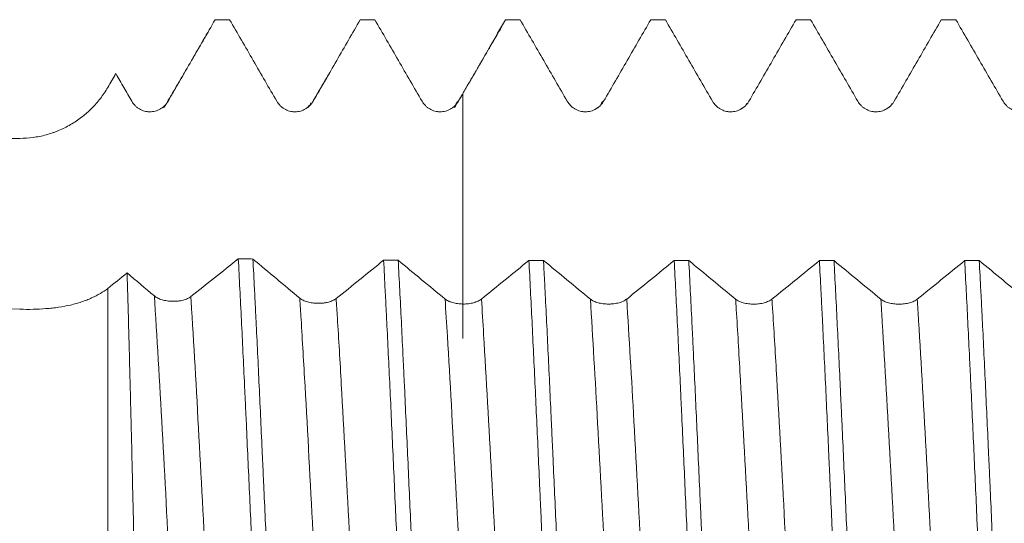
# Model space of a CAD drawing. Units: millimetres. Extents: x -29 to 88, y -82 to 29.
# Drawn here: x 39 to 53, y 0 to 7 of the extents above; entities that cross this region are included whole.
import ezdxf

# ---------------------------------------------------------------- set-up
doc = ezdxf.new("R2010")
doc.units = ezdxf.units.MM
doc.layers.add('1', color=4, linetype='Continuous')

msp = doc.modelspace()

# ---------------------------------------------------------------- linework, layer by layer
at = {"layer": '1', "lineweight": 18}
for p, q in [((40.7812, 6.3369), (40.6733, 6.15)), ((40.7827, 6.3393), (40.7815, 6.3374)), ((40.6733, 6.1498), (40.6733, 6.15))]:
    msp.add_line(p, q, dxfattribs=at)
at = {"layer": '1', "lineweight": 13}
msp.add_line((40.6733, 3.3824), (40.6733, -3.1181), dxfattribs=at)
at = {"layer": '1', "lineweight": 18}
for points, knots in [([(41.5031, 5.9585), (41.5166, 5.9819), (41.5301, 6.0053), (41.5571, 6.0521), (41.5706, 6.0755), (41.6111, 6.1457), (41.6381, 6.1925), (41.719, 6.333), (41.773, 6.4266), (41.935, 6.7074), (42.043, 6.8947), (42.151, 7.0819)], [0, 0, 0, 0, 0.0625, 0.0625, 0.125, 0.125, 0.25, 0.25, 0.5, 0.5, 1, 1, 1, 1]), ([(42.3518, 7.0819), (42.4599, 6.8946), (42.5681, 6.7073), (42.7845, 6.3328), (42.8927, 6.1455), (43.001, 5.9583)], [0, 0, 0, 0, 0.5, 0.5, 1, 1, 1, 1]), ([(43.5015, 5.9584), (43.5555, 6.052), (43.6096, 6.1457), (43.7177, 6.3329), (43.7717, 6.4265), (43.9339, 6.7074), (44.042, 6.8947), (44.15, 7.0819)], [0, 0, 0, 0, 0.25, 0.25, 0.5, 0.5, 1, 1, 1, 1]), ([(44.3509, 7.0819), (44.459, 6.8947), (44.5672, 6.7074), (44.7295, 6.4265), (44.7836, 6.3329), (44.8919, 6.1457), (44.946, 6.0521), (45.0001, 5.9585)], [0, 0, 0, 0, 0.5, 0.5, 0.75, 0.75, 1, 1, 1, 1]), ([(45.5639, 6.0676), (45.6255, 6.1743), (45.6871, 6.2809), (45.8103, 6.4942), (45.8719, 6.6008), (46.0056, 6.8323), (46.0777, 6.9571), (46.1497, 7.0819)], [0, 0, 0, 0, 0.3153863, 0.3153863, 0.6307726, 0.6307726, 1, 1, 1, 1]), ([(46.3506, 7.0819), (46.4588, 6.8946), (46.5671, 6.7074), (46.7294, 6.4265), (46.7836, 6.3328), (46.8918, 6.1456), (46.946, 6.052), (47.0001, 5.9583)], [0, 0, 0, 0, 0.5, 0.5, 0.75, 0.75, 1, 1, 1, 1]), ([(47.5009, 5.9585), (47.555, 6.0521), (47.6091, 6.1457), (47.7172, 6.333), (47.7713, 6.4266), (47.9335, 6.7074), (48.0416, 6.8947), (48.1497, 7.0819)], [0, 0, 0, 0, 0.25, 0.25, 0.5, 0.5, 1, 1, 1, 1]), ([(48.3507, 7.0819), (48.4589, 6.8946), (48.5671, 6.7074), (48.7295, 6.4264), (48.7836, 6.3328), (48.8919, 6.1456), (48.946, 6.0519), (49.0002, 5.9583)], [0, 0, 0, 0, 0.5, 0.5, 0.75, 0.75, 1, 1, 1, 1]), ([(49.501, 5.9584), (49.5551, 6.052), (49.6092, 6.1456), (49.7173, 6.3329), (49.7714, 6.4265), (49.9337, 6.7074), (50.0418, 6.8947), (50.1499, 7.0819)], [0, 0, 0, 0, 0.25, 0.25, 0.5, 0.5, 1, 1, 1, 1]), ([(50.3508, 7.0819), (50.459, 6.8947), (50.5672, 6.7074), (50.7295, 6.4265), (50.7837, 6.3329), (50.8919, 6.1457), (50.946, 6.0521), (51.0002, 5.9585)], [0, 0, 0, 0, 0.5, 0.5, 0.75, 0.75, 1, 1, 1, 1]), ([(51.501, 5.9586), (51.5551, 6.0522), (51.6092, 6.1458), (51.7173, 6.333), (51.7714, 6.4267), (51.9336, 6.7075), (52.0417, 6.8947), (52.1498, 7.0819)], [0, 0, 0, 0, 0.25, 0.25, 0.5, 0.5, 1, 1, 1, 1]), ([(52.3507, 7.0819), (52.4589, 6.8946), (52.5671, 6.7073), (52.7295, 6.4264), (52.7837, 6.3328), (52.8919, 6.1455), (52.9461, 6.0519), (53.0002, 5.9583)], [0, 0, 0, 0, 0.5, 0.5, 0.75, 0.75, 1, 1, 1, 1]), ([(40.7827, 6.3393), (40.8193, 6.2758), (40.8561, 6.2123), (40.9111, 6.117), (40.9295, 6.0853), (40.9662, 6.0218), (40.9845, 5.99), (41.0029, 5.9583)], [0, 0, 0, 0, 0.5, 0.5, 0.75, 0.75, 1, 1, 1, 1]), ([(39.4608, 5.4482), (39.5227, 5.4482), (39.5838, 5.4524), (39.7046, 5.4685), (39.7642, 5.4805), (39.8527, 5.5044), (39.882, 5.5133), (39.9257, 5.5283), (39.9402, 5.5335), (39.9689, 5.5444), (39.9832, 5.55), (40.0537, 5.5794), (40.1082, 5.6065), (40.2135, 5.6674), (40.2642, 5.7013), (40.3252, 5.7482), (40.3373, 5.7578), (40.3611, 5.7773), (40.3962, 5.8072), (40.4295, 5.8385), (40.4726, 5.8816), (40.4933, 5.9038), (40.5334, 5.9494), (40.5527, 5.9729), (40.5897, 6.0212), (40.6075, 6.046), (40.6415, 6.0969), (40.6578, 6.123), (40.6733, 6.1498)], [0, 0, 0, 0, 0.125, 0.125, 0.25, 0.25, 0.3125, 0.3125, 0.34375, 0.34375, 0.375, 0.375, 0.5, 0.5, 0.625, 0.625, 0.65625, 0.65625, 0.6875, 0.75, 0.75, 0.8125, 0.8125, 0.875, 0.875, 0.9375, 0.9375, 1, 1, 1, 1]), ([(45.5639, 6.0676), (45.5639, 6.0333), (45.5639, 5.9366), (45.5639, 5.7351), (45.5639, 5.4673), (45.5639, 5.1228), (45.5639, 4.6576), (45.5639, 4.0771), (45.5639, 3.4562), (45.5639, 2.9868), (45.5639, 2.7205), (45.5639, 2.6667), (45.5639, 2.7736), (45.5639, 2.9245), (45.5639, 3.0171), (45.5639, 3.0939), (45.5639, 3.1205), (45.5639, 3.1474)], [0, 0, 0, 0, 0.0148131, 0.0422524, 0.0971311, 0.1520097, 0.2068884, 0.3166456, 0.4264029, 0.5361602, 0.6459175, 0.7556748, 0.865432, 0.9203107, 0.9751893, 0.9751893, 1, 1, 1, 1]), ([(41.0029, 5.9583), (41.0156, 5.9363), (41.0309, 5.9164), (41.0577, 5.8897), (41.0673, 5.8813), (41.0873, 5.8659), (41.1082, 5.852), (41.1308, 5.8408), (41.1542, 5.8311), (41.1663, 5.8271), (41.1905, 5.8206), (41.2028, 5.8181), (41.2215, 5.8156), (41.2278, 5.815), (41.2404, 5.8142), (41.2468, 5.814), (41.2784, 5.814), (41.3033, 5.8172), (41.3399, 5.827), (41.352, 5.8311), (41.3752, 5.8408), (41.3865, 5.8463), (41.4082, 5.8589), (41.4187, 5.8659), (41.4389, 5.8814), (41.4578, 5.898), (41.4743, 5.9168), (41.4897, 5.9369), (41.4968, 5.9475), (41.5031, 5.9585)], [0, 0, 0, 0, 0.125, 0.125, 0.1875, 0.1875, 0.25, 0.3125, 0.3125, 0.375, 0.375, 0.4375, 0.4375, 0.46875, 0.46875, 0.5, 0.5, 0.625, 0.625, 0.6875, 0.6875, 0.75, 0.75, 0.8125, 0.8125, 0.875, 0.9375, 0.9375, 1, 1, 1, 1]), ([(43.001, 5.9583), (43.0137, 5.9363), (43.029, 5.9164), (43.0558, 5.8897), (43.0654, 5.8812), (43.0854, 5.8659), (43.1063, 5.852), (43.1289, 5.8408), (43.1523, 5.8311), (43.1644, 5.827), (43.1886, 5.8205), (43.2009, 5.8181), (43.2196, 5.8156), (43.2259, 5.815), (43.2386, 5.8142), (43.2449, 5.814), (43.2766, 5.814), (43.3014, 5.8172), (43.3381, 5.827), (43.3502, 5.8311), (43.3734, 5.8407), (43.3847, 5.8463), (43.4064, 5.8588), (43.417, 5.8659), (43.4371, 5.8813), (43.4561, 5.8979), (43.4726, 5.9168), (43.488, 5.9368), (43.4951, 5.9474), (43.5015, 5.9584)], [0, 0, 0, 0, 0.125, 0.125, 0.1875, 0.1875, 0.25, 0.3125, 0.3125, 0.375, 0.375, 0.4375, 0.4375, 0.46875, 0.46875, 0.5, 0.5, 0.625, 0.625, 0.6875, 0.6875, 0.75, 0.75, 0.8125, 0.8125, 0.875, 0.9375, 0.9375, 1, 1, 1, 1]), ([(43.472, 5.9331), (43.4658, 5.9187), (43.4434, 5.8927), (43.4101, 5.8647), (43.3899, 5.8525)], [0, 0, 0, 0, 0.5789817, 1, 1, 1, 1]), ([(45.0001, 5.9585), (45.0129, 5.9364), (45.0282, 5.9165), (45.0549, 5.8898), (45.0646, 5.8814), (45.0846, 5.866), (45.1055, 5.8521), (45.1281, 5.841), (45.1516, 5.8313), (45.1636, 5.8272), (45.1879, 5.8207), (45.2002, 5.8183), (45.2189, 5.8158), (45.2252, 5.8152), (45.2378, 5.8143), (45.2442, 5.8141), (45.2759, 5.8141), (45.3007, 5.8174), (45.3374, 5.8272), (45.3495, 5.8313), (45.3728, 5.8409), (45.384, 5.8464), (45.4058, 5.859), (45.4163, 5.866), (45.4365, 5.8814), (45.4555, 5.8981), (45.472, 5.9169), (45.4874, 5.9369), (45.4945, 5.9475), (45.5009, 5.9585)], [0, 0, 0, 0, 0.125, 0.125, 0.1875, 0.1875, 0.25, 0.3125, 0.3125, 0.375, 0.375, 0.4375, 0.4375, 0.46875, 0.46875, 0.5, 0.5, 0.625, 0.625, 0.6875, 0.6875, 0.75, 0.75, 0.8125, 0.8125, 0.875, 0.9375, 0.9375, 1, 1, 1, 1]), ([(47.0001, 5.9583), (47.0129, 5.9363), (47.0282, 5.9164), (47.0549, 5.8897), (47.0646, 5.8813), (47.0846, 5.8659), (47.1055, 5.852), (47.1281, 5.8408), (47.1516, 5.8312), (47.1636, 5.8271), (47.1879, 5.8206), (47.2002, 5.8181), (47.2189, 5.8157), (47.2252, 5.8151), (47.2379, 5.8142), (47.2442, 5.814), (47.2759, 5.814), (47.3008, 5.8173), (47.3374, 5.8271), (47.3495, 5.8312), (47.3728, 5.8408), (47.384, 5.8464), (47.4058, 5.8589), (47.4164, 5.8659), (47.4365, 5.8814), (47.4555, 5.898), (47.4721, 5.9168), (47.4875, 5.9369), (47.4946, 5.9475), (47.5009, 5.9585)], [0, 0, 0, 0, 0.125, 0.125, 0.1875, 0.1875, 0.25, 0.3125, 0.3125, 0.375, 0.375, 0.4375, 0.4375, 0.46875, 0.46875, 0.5, 0.5, 0.625, 0.625, 0.6875, 0.6875, 0.75, 0.75, 0.8125, 0.8125, 0.875, 0.9375, 0.9375, 1, 1, 1, 1]), ([(49.0002, 5.9583), (49.0129, 5.9363), (49.0282, 5.9164), (49.055, 5.8897), (49.0646, 5.8812), (49.0847, 5.8659), (49.1056, 5.852), (49.1282, 5.8408), (49.1516, 5.8311), (49.1637, 5.8271), (49.1879, 5.8206), (49.2003, 5.8181), (49.219, 5.8156), (49.2252, 5.815), (49.2379, 5.8142), (49.2443, 5.814), (49.2759, 5.814), (49.3008, 5.8172), (49.3375, 5.827), (49.3496, 5.8311), (49.3728, 5.8407), (49.3841, 5.8463), (49.4059, 5.8588), (49.4164, 5.8658), (49.4366, 5.8813), (49.4555, 5.8979), (49.4721, 5.9168), (49.4875, 5.9368), (49.4946, 5.9474), (49.501, 5.9584)], [0, 0, 0, 0, 0.125, 0.125, 0.1875, 0.1875, 0.25, 0.3125, 0.3125, 0.375, 0.375, 0.4375, 0.4375, 0.46875, 0.46875, 0.5, 0.5, 0.625, 0.625, 0.6875, 0.6875, 0.75, 0.75, 0.8125, 0.8125, 0.875, 0.9375, 0.9375, 1, 1, 1, 1]), ([(51.0002, 5.9585), (51.0129, 5.9364), (51.0283, 5.9166), (51.055, 5.8898), (51.0646, 5.8814), (51.0847, 5.8661), (51.1056, 5.8521), (51.1282, 5.841), (51.1517, 5.8313), (51.1637, 5.8272), (51.188, 5.8207), (51.2003, 5.8183), (51.219, 5.8158), (51.2253, 5.8152), (51.2379, 5.8144), (51.2443, 5.8142), (51.276, 5.8142), (51.3008, 5.8174), (51.3375, 5.8272), (51.3496, 5.8313), (51.3729, 5.8409), (51.3841, 5.8465), (51.4059, 5.859), (51.4165, 5.8661), (51.4366, 5.8815), (51.4556, 5.8981), (51.4722, 5.917), (51.4876, 5.937), (51.4947, 5.9476), (51.501, 5.9586)], [0, 0, 0, 0, 0.125, 0.125, 0.1875, 0.1875, 0.25, 0.3125, 0.3125, 0.375, 0.375, 0.4375, 0.4375, 0.46875, 0.46875, 0.5, 0.5, 0.625, 0.625, 0.6875, 0.6875, 0.75, 0.75, 0.8125, 0.8125, 0.875, 0.9375, 0.9375, 1, 1, 1, 1]), ([(53.0002, 5.9583), (53.013, 5.9362), (53.0283, 5.9163), (53.0551, 5.8896), (53.0647, 5.8812), (53.0848, 5.8658), (53.1057, 5.8519), (53.1283, 5.8408), (53.1517, 5.8311), (53.1637, 5.827), (53.188, 5.8205), (53.2003, 5.8181), (53.2191, 5.8156), (53.2253, 5.815), (53.238, 5.8142), (53.2443, 5.814), (53.276, 5.814), (53.3009, 5.8172), (53.3375, 5.827), (53.3496, 5.8311), (53.3729, 5.8407), (53.3842, 5.8463), (53.4059, 5.8588), (53.4165, 5.8659), (53.4367, 5.8813), (53.4556, 5.8979), (53.4722, 5.9168), (53.4876, 5.9368), (53.4947, 5.9474), (53.5011, 5.9584)], [0, 0, 0, 0, 0.125, 0.125, 0.1875, 0.1875, 0.25, 0.3125, 0.3125, 0.375, 0.375, 0.4375, 0.4375, 0.46875, 0.46875, 0.5, 0.5, 0.625, 0.625, 0.6875, 0.6875, 0.75, 0.75, 0.8125, 0.8125, 0.875, 0.9375, 0.9375, 1, 1, 1, 1]), ([(39.4608, 3.0961), (38.8811, 3.1152), (38.3017, 3.1374), (37.1435, 3.1886), (36.5646, 3.2177), (35.4078, 3.2838), (34.8297, 3.3208), (33.9633, 3.3835), (33.6746, 3.4055), (33.0975, 3.4523), (32.8091, 3.477), (32.2333, 3.5293), (31.9459, 3.5569), (31.3721, 3.6155), (31.0857, 3.6464), (30.5142, 3.7121), (30.229, 3.7469), (29.6604, 3.8212), (29.3768, 3.8607), (28.9531, 3.9245), (28.8122, 3.9465), (28.5309, 3.9924), (28.3906, 4.0162), (28.1108, 4.066), (27.9713, 4.092), (27.6933, 4.1467), (27.5549, 4.1754), (27.2794, 4.2366), (27.1424, 4.2691), (26.9726, 4.3133), (26.9387, 4.3223), (26.8714, 4.3407), (26.838, 4.35), (26.7385, 4.3787), (26.6732, 4.3985), (26.5451, 4.4402), (26.4823, 4.4621), (26.3911, 4.497), (26.3612, 4.5091), (26.3026, 4.534), (26.2739, 4.547), (26.2321, 4.5674), (26.2184, 4.5743), (26.1916, 4.5885), (26.1786, 4.5957), (26.1406, 4.6178), (26.117, 4.633), (26.0848, 4.6571), (26.0747, 4.6653), (26.0561, 4.682), (26.039, 4.6989), (26.0255, 4.7163), (26.017, 4.7297), (26.0145, 4.7342), (26.0099, 4.7432), (26.0041, 4.7567), (26, 4.7747), (25.9998, 4.7881), (26.0004, 4.797), (26.001, 4.8015), (26.0058, 4.8236), (26.0146, 4.8403), (26.031, 4.8603), (26.0346, 4.8642), (26.0421, 4.872), (26.0541, 4.8833), (26.0769, 4.9012), (26.0979, 4.9145), (26.1201, 4.9274), (26.1318, 4.9336), (26.1682, 4.9517), (26.1941, 4.9628), (26.248, 4.9836), (26.2761, 4.9934), (26.3339, 5.0118), (26.3637, 5.0204), (26.4246, 5.0369), (26.4558, 5.0448), (26.5501, 5.067), (26.6144, 5.0802), (26.7447, 5.1047), (26.8108, 5.1158), (26.9444, 5.1366), (27.0119, 5.1463), (27.148, 5.1643), (27.2165, 5.1728), (27.3546, 5.1887), (27.424, 5.1962), (27.5636, 5.2103), (27.6339, 5.217), (27.845, 5.2361), (27.9862, 5.2474), (28.2695, 5.268), (28.4116, 5.2774), (28.6962, 5.2945), (28.8389, 5.3023), (29.2676, 5.3239), (29.5544, 5.3359), (30.1295, 5.3568), (30.4178, 5.3656), (30.9956, 5.3811), (31.285, 5.3877), (31.8648, 5.3993), (32.1552, 5.4042), (32.7368, 5.413), (33.0279, 5.4167), (33.611, 5.4232), (33.9029, 5.426), (34.7788, 5.4334), (35.3633, 5.4368), (36.5329, 5.4421), (37.118, 5.444), (38.289, 5.4467), (38.8748, 5.4475), (39.4608, 5.4482)], [0, 0, 0, 0, 0.0625, 0.0625, 0.125, 0.125, 0.1875, 0.1875, 0.21875, 0.21875, 0.25, 0.25, 0.28125, 0.28125, 0.3125, 0.3125, 0.34375, 0.34375, 0.375, 0.375, 0.390625, 0.390625, 0.40625, 0.40625, 0.421875, 0.421875, 0.4375, 0.4375, 0.453125, 0.453125, 0.4570313, 0.4570313, 0.4609375, 0.4609375, 0.46875, 0.46875, 0.4765625, 0.4765625, 0.4804688, 0.4804688, 0.484375, 0.484375, 0.4863281, 0.4863281, 0.4882813, 0.4882813, 0.4921875, 0.4921875, 0.4941406, 0.4941406, 0.4960938, 0.4980469, 0.4980469, 0.4990234, 0.4990234, 0.5, 0.5019531, 0.5029297, 0.5029297, 0.5039063, 0.5039063, 0.5078125, 0.5078125, 0.5087891, 0.5087891, 0.5097656, 0.5117188, 0.5136719, 0.5136719, 0.515625, 0.515625, 0.5195313, 0.5195313, 0.5234375, 0.5234375, 0.5273438, 0.5273438, 0.53125, 0.53125, 0.5390625, 0.5390625, 0.546875, 0.546875, 0.5546875, 0.5546875, 0.5625, 0.5625, 0.5703125, 0.5703125, 0.578125, 0.578125, 0.59375, 0.59375, 0.609375, 0.609375, 0.625, 0.625, 0.65625, 0.65625, 0.6875, 0.6875, 0.71875, 0.71875, 0.75, 0.75, 0.78125, 0.78125, 0.8125, 0.8125, 0.875, 0.875, 0.9375, 0.9375, 1, 1, 1, 1]), ([(42.4704, 3.7901), (42.4849, 3.5181), (42.4994, 3.2366), (42.5282, 2.6544), (42.5425, 2.3537), (42.5588, 2.0044), (42.5607, 1.9654), (42.5643, 1.8875), (42.5697, 1.7705), (42.5751, 1.6531), (42.586, 1.4178), (42.5932, 1.2603), (42.6149, 0.7858), (42.6293, 0.4669), (42.651, -0.0153), (42.6582, -0.1766), (42.6673, -0.3792), (42.6691, -0.4197), (42.6727, -0.5005), (42.6781, -0.6214), (42.6836, -0.7417), (42.7016, -1.1411), (42.7161, -1.4558), (42.7449, -2.0759), (42.7593, -2.3813), (42.7884, -2.9821), (42.8028, -3.2706), (42.8172, -3.5477)], [0, 0, 0, 0, 0.125, 0.125, 0.25, 0.25, 0.265625, 0.265625, 0.28125, 0.3125, 0.3125, 0.375, 0.375, 0.5, 0.5, 0.5625, 0.5625, 0.578125, 0.578125, 0.59375, 0.625, 0.625, 0.75, 0.75, 0.875, 0.875, 1, 1, 1, 1]), ([(43.018, -3.5454), (43.0034, -3.2653), (42.9891, -2.9772), (42.9605, -2.3854), (42.9461, -2.0817), (42.9279, -1.6922), (42.9243, -1.6139), (42.917, -1.4561), (42.9133, -1.3765), (42.9024, -1.1381), (42.8952, -0.9789), (42.8737, -0.5009), (42.8594, -0.1816), (42.8378, 0.2983), (42.8305, 0.4585), (42.8196, 0.699), (42.8159, 0.7792), (42.8087, 0.9396), (42.805, 1.02), (42.7868, 1.4193), (42.7725, 1.7319), (42.744, 2.3442), (42.7297, 2.6439), (42.7116, 3.0101), (42.7079, 3.0829), (42.7007, 3.2277), (42.697, 3.2998), (42.6861, 3.5129), (42.6789, 3.6517), (42.6717, 3.7872)], [0, 0, 0, 0, 0.125, 0.125, 0.25, 0.25, 0.28125, 0.28125, 0.3125, 0.3125, 0.375, 0.375, 0.5, 0.5, 0.5625, 0.5625, 0.59375, 0.59375, 0.625, 0.625, 0.75, 0.75, 0.875, 0.875, 0.90625, 0.90625, 0.9375, 0.9375, 1, 1, 1, 1]), ([(44.4714, 3.7701), (44.4786, 3.6348), (44.4858, 3.4962), (44.4967, 3.2831), (44.5003, 3.2115), (44.5075, 3.0676), (44.5111, 2.9952), (44.5291, 2.631), (44.5434, 2.3328), (44.5722, 1.7229), (44.5865, 1.4111), (44.6082, 0.9329), (44.6154, 0.7735), (44.6297, 0.4549), (44.6368, 0.2956), (44.6583, -0.1818), (44.6727, -0.4997), (44.6943, -0.9761), (44.7015, -1.1349), (44.716, -1.4522), (44.7232, -1.6089), (44.7447, -2.0734), (44.7589, -2.3756), (44.7805, -2.8179), (44.7877, -2.9634), (44.8021, -3.2508), (44.8093, -3.3926), (44.8166, -3.5325)], [0, 0, 0, 0, 0.0625, 0.0625, 0.09375, 0.09375, 0.125, 0.125, 0.25, 0.25, 0.375, 0.375, 0.4375, 0.4375, 0.5, 0.5, 0.625, 0.625, 0.6875, 0.6875, 0.75, 0.75, 0.875, 0.875, 0.9375, 0.9375, 1, 1, 1, 1]), ([(45.0174, -3.5319), (45.003, -3.256), (44.9886, -2.9698), (44.9707, -2.599), (44.9653, -2.4868), (44.9599, -2.3731), (44.9563, -2.2969), (44.9545, -2.2587), (44.9455, -2.0675), (44.9383, -1.9137), (44.9169, -1.4495), (44.9025, -1.1365), (44.881, -0.6618), (44.8738, -0.5027), (44.8629, -0.2627), (44.8593, -0.1825), (44.8521, -0.0216), (44.8485, 0.0592), (44.8304, 0.4617), (44.8162, 0.7799), (44.7875, 1.4089), (44.7731, 1.7197), (44.7551, 2.1035), (44.7515, 2.18), (44.7443, 2.3325), (44.7406, 2.4087), (44.7298, 2.6349), (44.7227, 2.7829), (44.7012, 3.2192), (44.6869, 3.4994), (44.6725, 3.7692)], [0, 0, 0, 0, 0.125, 0.125, 0.15625, 0.171875, 0.171875, 0.1875, 0.1875, 0.25, 0.25, 0.375, 0.375, 0.4375, 0.4375, 0.46875, 0.46875, 0.5, 0.5, 0.625, 0.625, 0.75, 0.75, 0.78125, 0.78125, 0.8125, 0.8125, 0.875, 0.875, 1, 1, 1, 1]), ([(46.4717, 3.767), (46.486, 3.4974), (46.5002, 3.2171), (46.5219, 2.7803), (46.5291, 2.6319), (46.5437, 2.3297), (46.5509, 2.1775), (46.5724, 1.7179), (46.5866, 1.4074), (46.608, 0.9356), (46.6152, 0.7774), (46.626, 0.5384), (46.6296, 0.4585), (46.6369, 0.2982), (46.6405, 0.2178), (46.6587, -0.1855), (46.673, -0.5048), (46.7015, -1.1371), (46.7158, -1.4501), (46.7338, -1.8373), (46.7374, -1.9146), (46.7447, -2.0687), (46.7483, -2.1455), (46.7592, -2.3753), (46.7665, -2.5258), (46.788, -2.9699), (46.8021, -3.2558), (46.8164, -3.5317)], [0, 0, 0, 0, 0.125, 0.125, 0.1875, 0.1875, 0.25, 0.25, 0.375, 0.375, 0.4375, 0.4375, 0.46875, 0.46875, 0.5, 0.5, 0.625, 0.625, 0.75, 0.75, 0.78125, 0.78125, 0.8125, 0.8125, 0.875, 0.875, 1, 1, 1, 1]), ([(47.0174, -3.5318), (47.0138, -3.4625), (47.0084, -3.3573), (47.003, -3.2502), (46.9994, -3.1784), (46.9976, -3.1424), (46.9886, -2.9616), (46.9814, -2.8153), (46.9598, -2.3718), (46.9454, -2.0698), (46.924, -1.6074), (46.9168, -1.4517), (46.9061, -1.2158), (46.9007, -1.0972), (46.8953, -0.9778), (46.8917, -0.8979), (46.8899, -0.8579), (46.8737, -0.4982), (46.8593, -0.1795), (46.8306, 0.4564), (46.8163, 0.7735), (46.7984, 1.1687), (46.793, 1.2872), (46.7876, 1.4056), (46.784, 1.4844), (46.7822, 1.5238), (46.7732, 1.72), (46.766, 1.8749), (46.7444, 2.3336), (46.7301, 2.6314), (46.7086, 3.0663), (46.7015, 3.2093), (46.6907, 3.4207), (46.6853, 3.5257), (46.6799, 3.6295), (46.6763, 3.6985), (46.6745, 3.7328), (46.6727, 3.7669)], [0, 0, 0, 0, 0.03125, 0.046875, 0.046875, 0.0625, 0.0625, 0.125, 0.125, 0.25, 0.25, 0.3125, 0.3125, 0.34375, 0.359375, 0.359375, 0.375, 0.375, 0.5, 0.5, 0.625, 0.625, 0.65625, 0.671875, 0.671875, 0.6875, 0.6875, 0.75, 0.75, 0.875, 0.875, 0.9375, 0.9375, 0.96875, 0.984375, 0.984375, 1, 1, 1, 1]), ([(48.4717, 3.7662), (48.4863, 3.4931), (48.5007, 3.2116), (48.5293, 2.632), (48.5434, 2.334), (48.5613, 1.9512), (48.5649, 1.8741), (48.5722, 1.7188), (48.5758, 1.6406), (48.5867, 1.4048), (48.5939, 1.2472), (48.6156, 0.7737), (48.6298, 0.4568), (48.6512, -0.0204), (48.6583, -0.1797), (48.6691, -0.4192), (48.6727, -0.4991), (48.6781, -0.6191), (48.6799, -0.6591), (48.6835, -0.7392), (48.6853, -0.7793), (48.7017, -1.1395), (48.7161, -1.4535), (48.7447, -2.0697), (48.7588, -2.3719), (48.7768, -2.7421), (48.7821, -2.8526), (48.7876, -2.9622), (48.7912, -3.0351), (48.793, -3.0715), (48.8021, -3.2525), (48.8093, -3.3941), (48.8165, -3.5325)], [0, 0, 0, 0, 0.125, 0.125, 0.25, 0.25, 0.28125, 0.28125, 0.3125, 0.3125, 0.375, 0.375, 0.5, 0.5, 0.5625, 0.5625, 0.59375, 0.59375, 0.609375, 0.609375, 0.625, 0.625, 0.75, 0.75, 0.875, 0.875, 0.90625, 0.921875, 0.921875, 0.9375, 0.9375, 1, 1, 1, 1]), ([(49.0173, -3.5326), (49.0029, -3.2557), (48.9887, -2.9698), (48.9673, -2.5276), (48.9602, -2.378), (48.9494, -2.1501), (48.9458, -2.0736), (48.9404, -1.9579), (48.9385, -1.9192), (48.9349, -1.8415), (48.9331, -1.8025), (48.9167, -1.4515), (48.9024, -1.1375), (48.8738, -0.5054), (48.8596, -0.1873), (48.8416, 0.2127), (48.838, 0.2928), (48.8326, 0.4132), (48.8308, 0.4534), (48.8271, 0.5338), (48.8253, 0.574), (48.8162, 0.7746), (48.809, 0.9337), (48.7873, 1.407), (48.7731, 1.7174), (48.7517, 2.1751), (48.7446, 2.3264), (48.7339, 2.5514), (48.7303, 2.626), (48.7249, 2.7375), (48.7231, 2.7745), (48.7195, 2.8485), (48.7177, 2.8854), (48.7014, 3.2155), (48.6871, 3.4967), (48.6728, 3.7661)], [0, 0, 0, 0, 0.125, 0.125, 0.1875, 0.1875, 0.21875, 0.21875, 0.234375, 0.234375, 0.25, 0.25, 0.375, 0.375, 0.5, 0.5, 0.53125, 0.53125, 0.546875, 0.546875, 0.5625, 0.5625, 0.625, 0.625, 0.75, 0.75, 0.8125, 0.8125, 0.84375, 0.84375, 0.859375, 0.859375, 0.875, 0.875, 1, 1, 1, 1]), ([(50.4716, 3.7654), (50.4788, 3.6307), (50.4859, 3.4928), (50.4967, 3.2815), (50.5021, 3.1747), (50.5075, 3.0662), (50.5112, 2.9934), (50.513, 2.9568), (50.5293, 2.6263), (50.5437, 2.3269), (50.5724, 1.7169), (50.5867, 1.4064), (50.6046, 1.0114), (50.61, 0.8923), (50.6154, 0.7725), (50.619, 0.6924), (50.6208, 0.6522), (50.6298, 0.4515), (50.637, 0.2913), (50.6586, -0.1879), (50.673, -0.5057), (50.6944, -0.98), (50.7016, -1.1377), (50.7123, -1.3735), (50.7177, -1.4913), (50.7231, -1.6089), (50.7267, -1.6872), (50.7285, -1.7263), (50.7448, -2.0775), (50.7592, -2.3808), (50.7879, -2.97), (50.8022, -3.256), (50.8165, -3.5333)], [0, 0, 0, 0, 0.0625, 0.0625, 0.09375, 0.109375, 0.109375, 0.125, 0.125, 0.25, 0.25, 0.375, 0.375, 0.40625, 0.421875, 0.421875, 0.4375, 0.4375, 0.5, 0.5, 0.625, 0.625, 0.6875, 0.6875, 0.71875, 0.734375, 0.734375, 0.75, 0.75, 0.875, 0.875, 1, 1, 1, 1]), ([(51.0175, -3.5334), (51.0104, -3.3954), (51.0031, -3.2546), (50.9923, -3.039), (50.9869, -2.9301), (50.9814, -2.8196), (50.9778, -2.7455), (50.976, -2.7083), (50.9597, -2.3725), (50.9454, -2.0691), (50.917, -1.4528), (50.9027, -1.1398), (50.8847, -0.7425), (50.8792, -0.6229), (50.8738, -0.5025), (50.8702, -0.4221), (50.8683, -0.3818), (50.8593, -0.1807), (50.8521, -0.0204), (50.8306, 0.4586), (50.8164, 0.7756), (50.7949, 1.2474), (50.7877, 1.4041), (50.7769, 1.6383), (50.7715, 1.7551), (50.766, 1.8716), (50.7624, 1.9492), (50.7606, 1.9879), (50.7442, 2.3352), (50.7299, 2.6342), (50.7014, 3.2138), (50.6872, 3.4943), (50.6727, 3.7654)], [0, 0, 0, 0, 0.0625, 0.0625, 0.09375, 0.109375, 0.109375, 0.125, 0.125, 0.25, 0.25, 0.375, 0.375, 0.40625, 0.421875, 0.421875, 0.4375, 0.4375, 0.5, 0.5, 0.625, 0.625, 0.6875, 0.6875, 0.71875, 0.734375, 0.734375, 0.75, 0.75, 0.875, 0.875, 1, 1, 1, 1]), ([(52.4718, 3.7647), (52.4861, 3.494), (52.5004, 3.2137), (52.522, 2.7787), (52.5292, 2.6314), (52.54, 2.4066), (52.5454, 2.2934), (52.5508, 2.1787), (52.5544, 2.1019), (52.5562, 2.0634), (52.5725, 1.7158), (52.5867, 1.4041), (52.6154, 0.7753), (52.6297, 0.4581), (52.6477, 0.0583), (52.6531, -0.0619), (52.6585, -0.1826), (52.6621, -0.2631), (52.6639, -0.3034), (52.673, -0.5046), (52.6801, -0.6644), (52.7016, -1.1404), (52.7159, -1.4532), (52.7375, -1.9158), (52.7447, -2.0688), (52.7555, -2.2967), (52.7609, -2.4102), (52.7664, -2.5231), (52.77, -2.5982), (52.7718, -2.6357), (52.788, -2.9714), (52.8022, -3.2583), (52.8165, -3.5341)], [0, 0, 0, 0, 0.125, 0.125, 0.1875, 0.1875, 0.21875, 0.234375, 0.234375, 0.25, 0.25, 0.375, 0.375, 0.5, 0.5, 0.53125, 0.546875, 0.546875, 0.5625, 0.5625, 0.625, 0.625, 0.75, 0.75, 0.8125, 0.8125, 0.84375, 0.859375, 0.859375, 0.875, 0.875, 1, 1, 1, 1]), ([(53.0174, -3.5341), (53.003, -3.2549), (52.9888, -2.9678), (52.9602, -2.3787), (52.9458, -2.0767), (52.9278, -1.6896), (52.9224, -1.5727), (52.917, -1.4548), (52.9133, -1.3759), (52.9115, -1.3363), (52.9025, -1.1383), (52.8953, -0.9798), (52.8739, -0.504), (52.8596, -0.1863), (52.8381, 0.291), (52.8309, 0.4502), (52.8201, 0.6892), (52.8147, 0.8087), (52.8092, 0.9283), (52.8056, 1.0081), (52.8038, 1.048), (52.7876, 1.4061), (52.7734, 1.7176), (52.7448, 2.3272), (52.7304, 2.6254), (52.7124, 2.9898), (52.707, 3.0984), (52.7016, 3.2061), (52.6979, 3.2777), (52.6961, 3.3134), (52.6871, 3.4908), (52.6799, 3.6294), (52.6728, 3.7646)], [0, 0, 0, 0, 0.125, 0.125, 0.25, 0.25, 0.28125, 0.296875, 0.296875, 0.3125, 0.3125, 0.375, 0.375, 0.5, 0.5, 0.5625, 0.5625, 0.59375, 0.609375, 0.609375, 0.625, 0.625, 0.75, 0.75, 0.875, 0.875, 0.90625, 0.921875, 0.921875, 0.9375, 0.9375, 1, 1, 1, 1]), ([(41.1155, -3.4914), (41.112, -3.3541), (41.1084, -3.214), (41.1039, -3.0351), (41.103, -2.999), (41.1011, -2.9269), (41.0984, -2.8184), (41.0957, -2.7091), (41.0867, -2.3434), (41.0795, -2.0459), (41.0651, -1.4408), (41.0579, -1.1333), (41.0497, -0.7815), (41.0487, -0.7423), (41.0469, -0.6639), (41.0441, -0.5464), (41.0414, -0.4293), (41.0359, -0.1954), (41.0322, -0.0401), (41.0213, 0.4244), (41.014, 0.7318), (41.0031, 1.1896), (40.9994, 1.3417), (40.9947, 1.531), (40.9938, 1.5689), (40.9919, 1.6443), (40.9891, 1.7569), (40.9863, 1.8681), (40.977, 2.236), (40.9696, 2.5209), (40.9549, 3.0722), (40.9475, 3.3386), (40.9399, 3.5951)], [0, 0, 0, 0, 0.0625, 0.0625, 0.078125, 0.078125, 0.09375, 0.125, 0.125, 0.25, 0.25, 0.375, 0.375, 0.390625, 0.390625, 0.40625, 0.4375, 0.4375, 0.5, 0.5, 0.625, 0.625, 0.6875, 0.6875, 0.703125, 0.703125, 0.71875, 0.75, 0.75, 0.875, 0.875, 1, 1, 1, 1]), ([(40.6733, 3.3824), (40.6424, 3.3578), (40.5744, 3.3114), (40.4942, 3.27), (40.4295, 3.2409), (40.4071, 3.2316), (40.3724, 3.218), (40.3606, 3.2136), (40.3368, 3.205), (40.3248, 3.2008), (40.2884, 3.1885), (40.2635, 3.1808), (40.2129, 3.1665), (40.1871, 3.1599), (40.1081, 3.1416), (40.0534, 3.1314), (39.9825, 3.1209), (39.9682, 3.1189), (39.9393, 3.1152), (39.896, 3.11), (39.8522, 3.1059), (39.764, 3.099), (39.7045, 3.0961), (39.5838, 3.0937), (39.5227, 3.0941), (39.4608, 3.0961)], [0, 0, 0, 0, 0.125, 0.25, 0.25, 0.3125, 0.3125, 0.34375, 0.34375, 0.375, 0.375, 0.4375, 0.4375, 0.5, 0.5, 0.625, 0.625, 0.65625, 0.65625, 0.6875, 0.75, 0.75, 0.875, 0.875, 1, 1, 1, 1]), ([(41.8166, 3.2688), (41.8038, 3.2586), (41.7884, 3.2495), (41.7617, 3.2374), (41.752, 3.2336), (41.732, 3.2268), (41.7111, 3.2205), (41.6885, 3.2157), (41.6709, 3.2126), (41.665, 3.2116), (41.653, 3.2099), (41.6349, 3.2076), (41.6164, 3.2062), (41.5977, 3.2054), (41.5914, 3.2052), (41.5787, 3.205), (41.5723, 3.205), (41.5406, 3.2056), (41.5156, 3.2075), (41.4789, 3.2128), (41.4667, 3.215), (41.4434, 3.22), (41.4321, 3.2228), (41.4103, 3.2291), (41.3997, 3.2327), (41.3795, 3.2404), (41.3605, 3.2486), (41.3439, 3.2579), (41.3286, 3.2676), (41.3215, 3.2728), (41.3152, 3.2781)], [0, 0, 0, 0, 0.125, 0.125, 0.1875, 0.1875, 0.25, 0.3125, 0.3125, 0.34375, 0.34375, 0.375, 0.4375, 0.4375, 0.46875, 0.46875, 0.5, 0.5, 0.625, 0.625, 0.6875, 0.6875, 0.75, 0.75, 0.8125, 0.8125, 0.875, 0.9375, 0.9375, 1, 1, 1, 1]), ([(43.8182, 3.243), (43.8054, 3.2328), (43.7901, 3.2235), (43.7633, 3.2112), (43.7537, 3.2073), (43.7337, 3.2002), (43.7127, 3.1938), (43.6902, 3.1887), (43.6726, 3.1855), (43.6666, 3.1844), (43.6546, 3.1826), (43.6365, 3.1802), (43.6181, 3.1786), (43.5993, 3.1776), (43.5931, 3.1773), (43.5804, 3.1771), (43.574, 3.177), (43.5423, 3.1773), (43.5174, 3.179), (43.4807, 3.184), (43.4685, 3.186), (43.4452, 3.1908), (43.4339, 3.1935), (43.4121, 3.1996), (43.4016, 3.203), (43.3814, 3.2106), (43.3624, 3.2186), (43.3459, 3.2277), (43.3305, 3.2373), (43.3234, 3.2424), (43.3171, 3.2477)], [0, 0, 0, 0, 0.125, 0.125, 0.1875, 0.1875, 0.25, 0.3125, 0.3125, 0.34375, 0.34375, 0.375, 0.4375, 0.4375, 0.46875, 0.46875, 0.5, 0.5, 0.625, 0.625, 0.6875, 0.6875, 0.75, 0.75, 0.8125, 0.8125, 0.875, 0.9375, 0.9375, 1, 1, 1, 1]), ([(45.5639, 3.1676), (45.5388, 3.1678), (45.5142, 3.1694), (45.4782, 3.1742), (45.4663, 3.1761), (45.4433, 3.1807), (45.4212, 3.186), (45.4006, 3.1926), (45.3858, 3.198), (45.381, 3.1999), (45.3716, 3.2038), (45.3671, 3.2059), (45.3453, 3.2163), (45.3303, 3.2256), (45.3178, 3.2358)], [0, 0, 0, 0, 0.25, 0.25, 0.375, 0.375, 0.5, 0.625, 0.625, 0.6875, 0.6875, 0.75, 0.75, 1, 1, 1, 1]), ([(45.8187, 3.2357), (45.8057, 3.2252), (45.7901, 3.2157), (45.7629, 3.203), (45.7531, 3.199), (45.7327, 3.1917), (45.7114, 3.1851), (45.6884, 3.1799), (45.6646, 3.1753), (45.6523, 3.1734), (45.6276, 3.1704), (45.6151, 3.1693), (45.5898, 3.1679), (45.5769, 3.1675), (45.5639, 3.1676)], [0, 0, 0, 0, 0.25, 0.25, 0.375, 0.375, 0.5, 0.625, 0.625, 0.75, 0.75, 0.875, 0.875, 1, 1, 1, 1]), ([(47.8187, 3.2351), (47.806, 3.2247), (47.7906, 3.2154), (47.7638, 3.2028), (47.7542, 3.1989), (47.7342, 3.1916), (47.7133, 3.1851), (47.6907, 3.1798), (47.6673, 3.1752), (47.6552, 3.1733), (47.6309, 3.1702), (47.6186, 3.169), (47.5999, 3.1679), (47.5936, 3.1676), (47.581, 3.1672), (47.5746, 3.1671), (47.5429, 3.167), (47.5179, 3.1686), (47.4813, 3.1732), (47.4691, 3.1751), (47.4458, 3.1796), (47.4346, 3.1823), (47.4128, 3.1882), (47.4023, 3.1915), (47.3821, 3.1988), (47.3632, 3.2066), (47.3466, 3.2156), (47.3313, 3.225), (47.3242, 3.23), (47.3179, 3.2352)], [0, 0, 0, 0, 0.125, 0.125, 0.1875, 0.1875, 0.25, 0.3125, 0.3125, 0.375, 0.375, 0.4375, 0.4375, 0.46875, 0.46875, 0.5, 0.5, 0.625, 0.625, 0.6875, 0.6875, 0.75, 0.75, 0.8125, 0.8125, 0.875, 0.9375, 0.9375, 1, 1, 1, 1]), ([(49.8188, 3.2345), (49.806, 3.2242), (49.7906, 3.2148), (49.7639, 3.2022), (49.7543, 3.1983), (49.7342, 3.191), (49.7133, 3.1845), (49.6907, 3.1792), (49.6673, 3.1746), (49.6553, 3.1727), (49.631, 3.1696), (49.6186, 3.1685), (49.5999, 3.1673), (49.5936, 3.167), (49.581, 3.1666), (49.5746, 3.1665), (49.5429, 3.1665), (49.518, 3.168), (49.4813, 3.1726), (49.4692, 3.1745), (49.4459, 3.1791), (49.4346, 3.1817), (49.4128, 3.1876), (49.4023, 3.1909), (49.3821, 3.1982), (49.3632, 3.2061), (49.3467, 3.215), (49.3313, 3.2244), (49.3243, 3.2294), (49.3179, 3.2346)], [0, 0, 0, 0, 0.125, 0.125, 0.1875, 0.1875, 0.25, 0.3125, 0.3125, 0.375, 0.375, 0.4375, 0.4375, 0.46875, 0.46875, 0.5, 0.5, 0.625, 0.625, 0.6875, 0.6875, 0.75, 0.75, 0.8125, 0.8125, 0.875, 0.9375, 0.9375, 1, 1, 1, 1]), ([(51.8188, 3.2338), (51.806, 3.2235), (51.7907, 3.2141), (51.7639, 3.2016), (51.7543, 3.1976), (51.7343, 3.1904), (51.7134, 3.1838), (51.6908, 3.1785), (51.6674, 3.1739), (51.6553, 3.172), (51.631, 3.1689), (51.6187, 3.1678), (51.6, 3.1666), (51.5937, 3.1663), (51.581, 3.1659), (51.5747, 3.1658), (51.5429, 3.1658), (51.518, 3.1673), (51.4813, 3.1719), (51.4692, 3.1738), (51.4459, 3.1784), (51.4347, 3.181), (51.4129, 3.1869), (51.4023, 3.1902), (51.3822, 3.1975), (51.3632, 3.2054), (51.3467, 3.2143), (51.3314, 3.2237), (51.3243, 3.2287), (51.318, 3.2339)], [0, 0, 0, 0, 0.125, 0.125, 0.1875, 0.1875, 0.25, 0.3125, 0.3125, 0.375, 0.375, 0.4375, 0.4375, 0.46875, 0.46875, 0.5, 0.5, 0.625, 0.625, 0.6875, 0.6875, 0.75, 0.75, 0.8125, 0.8125, 0.875, 0.9375, 0.9375, 1, 1, 1, 1])]:
    msp.add_open_spline(points, degree=3, knots=knots, dxfattribs=at)
for points, degree in [([(42.3518, 7.0819), (42.2848, 7.0819), (42.2179, 7.0819), (42.151, 7.0819)], 3), ([(44.3509, 7.0819), (44.2839, 7.0819), (44.217, 7.0819), (44.15, 7.0819)], 3), ([(46.3506, 7.0819), (46.2837, 7.0819), (46.2167, 7.0819), (46.1497, 7.0819)], 3), ([(48.3507, 7.0819), (48.2837, 7.0819), (48.2167, 7.0819), (48.1497, 7.0819)], 3), ([(50.3508, 7.0819), (50.2839, 7.0819), (50.2169, 7.0819), (50.1499, 7.0819)], 3), ([(52.3507, 7.0819), (52.2837, 7.0819), (52.2168, 7.0819), (52.1498, 7.0819)], 3), ([(42.0856, 6.9633), (41.7661, 6.416), (41.4464, 5.87)], 2), ([(46.1006, 6.9882), (45.7748, 6.4304), (45.449, 5.8739)], 2), ([(40.6733, 6.1498), (40.7097, 6.213), (40.7462, 6.2761), (40.7827, 6.3393)], 3), ([(43.7309, 6.3558), (43.6077, 6.1451), (43.4845, 5.9347)], 2), ([(45.5009, 5.9585), (45.5219, 5.9949), (45.5429, 6.0313), (45.5639, 6.0676)], 3), ([(45.4721, 5.9332), (45.4689, 5.9035), (45.4403, 5.8806), (45.391, 5.8528)], 3), ([(47.472, 5.9333), (47.4676, 5.9024), (47.4376, 5.8792), (47.3885, 5.8515)], 3), ([(49.472, 5.933), (49.469, 5.903), (49.4401, 5.8801), (49.39, 5.8522)], 3), ([(51.4721, 5.9333), (51.4687, 5.9031), (51.4399, 5.88), (51.3899, 5.8522)], 3), ([(42.4704, 3.7901), (42.2526, 3.6155), (42.0347, 3.4416), (41.8166, 3.2688)], 3), ([(42.4704, 3.7901), (42.5375, 3.7891), (42.6046, 3.7881), (42.6717, 3.7872)], 3), ([(43.3171, 3.2477), (43.1022, 3.4267), (42.887, 3.6066), (42.6717, 3.7872)], 3), ([(44.4714, 3.7701), (44.2538, 3.5936), (44.0361, 3.4178), (43.8182, 3.243)], 3), ([(44.4714, 3.7701), (44.5384, 3.7698), (44.6055, 3.7695), (44.6725, 3.7692)], 3), ([(45.3178, 3.2358), (45.103, 3.4128), (44.8878, 3.5907), (44.6725, 3.7692)], 3), ([(46.4717, 3.767), (46.2542, 3.5894), (46.0365, 3.4122), (45.8187, 3.2357)], 3), ([(46.4717, 3.767), (46.5387, 3.7669), (46.6057, 3.7669), (46.6727, 3.7669)], 3), ([(47.3179, 3.2352), (47.1031, 3.412), (46.888, 3.5893), (46.6727, 3.7669)], 3), ([(48.4717, 3.7662), (48.2542, 3.5887), (48.0366, 3.4116), (47.8187, 3.2351)], 3), ([(48.4717, 3.7662), (48.5388, 3.7662), (48.6058, 3.7661), (48.6728, 3.7661)], 3), ([(49.3179, 3.2346), (49.1031, 3.4113), (48.8881, 3.5886), (48.6728, 3.7661)], 3), ([(50.4716, 3.7654), (50.2542, 3.588), (50.0366, 3.4109), (49.8188, 3.2345)], 3), ([(50.4716, 3.7654), (50.5387, 3.7654), (50.6057, 3.7654), (50.6727, 3.7654)], 3), ([(51.318, 3.2339), (51.1032, 3.4106), (50.888, 3.5878), (50.6727, 3.7654)], 3), ([(52.4718, 3.7647), (52.2543, 3.5873), (52.0366, 3.4102), (51.8188, 3.2338)], 3), ([(52.4718, 3.7647), (52.5388, 3.7647), (52.6058, 3.7646), (52.6728, 3.7646)], 3), ([(53.318, 3.2333), (53.1032, 3.4099), (52.8881, 3.5871), (52.6728, 3.7646)], 3), ([(40.9399, 3.5951), (40.851, 3.5241), (40.7621, 3.4531), (40.6733, 3.3824)], 3), ([(41.3152, 3.2781), (41.1902, 3.3835), (41.0651, 3.4892), (40.9399, 3.5951)], 3)]:
    msp.add_open_spline(points, degree=degree, dxfattribs=at)
at = {"layer": '1', "lineweight": 13}
msp.add_open_spline([(45.4736, 5.9356), (45.4827, 5.9506), (45.4918, 5.9582), (45.5009, 5.9585)], degree=3, dxfattribs=at)
for points, knots in [([(47.4731, 5.9352), (47.4762, 5.9402), (47.4854, 5.9531), (47.4947, 5.9584), (47.5009, 5.9585)], [0, 0, 0, 0, 0.3265634, 1, 1, 1, 1]), ([(41.3152, 3.2781), (41.3171, 3.2478), (41.3553, 2.6465), (41.4299, 1.339), (41.5387, -0.7264), (41.6184, -2.1757), (41.6617, -2.8898), (41.6688, -3.0038)], [0, 0, 0, 0, 0.0164854, 0.3243826, 0.6322797, 0.9401769, 1, 1, 1, 1]), ([(41.8166, 3.2688), (41.8179, 3.2485), (41.8555, 2.6578), (41.9294, 1.3638), (42.0382, -0.7013), (42.1182, -2.1574), (42.1618, -2.8773), (42.1691, -2.9959)], [0, 0, 0, 0, 0.0110521, 0.3199052, 0.6287582, 0.9376112, 1, 1, 1, 1]), ([(43.3171, 3.2477), (43.3232, 3.1527), (43.3474, 2.766), (43.4078, 1.7351), (43.4986, 0.0385), (43.5911, -1.695), (43.6473, -2.6556), (43.6672, -2.9786)], [0, 0, 0, 0, 0.0518273, 0.2073196, 0.5183042, 0.8292888, 1, 1, 1, 1]), ([(43.8182, 3.243), (43.8237, 3.1565), (43.8474, 2.7788), (43.9073, 1.7587), (43.9981, 0.0639), (44.091, -1.6777), (44.1475, -2.6459), (44.1678, -2.9751)], [0, 0, 0, 0, 0.0472522, 0.202973, 0.5144146, 0.8258562, 1, 1, 1, 1]), ([(45.3178, 3.2358), (45.3284, 3.0699), (45.3753, 2.31), (45.4584, 0.8029), (45.5641, -1.2043), (45.6336, -2.4328), (45.6668, -2.971)], [0, 0, 0, 0, 0.0907901, 0.4028504, 0.7149108, 1, 1, 1, 1]), ([(45.8187, 3.2357), (45.8288, 3.0768), (45.8752, 2.3252), (45.9579, 0.8281), (46.0641, -1.1879), (46.134, -2.4258), (46.1676, -2.9712)], [0, 0, 0, 0, 0.0869268, 0.3989987, 0.7110706, 1, 1, 1, 1]), ([(47.3179, 3.2352), (47.3513, 2.7094), (47.4211, 1.5007), (47.5271, -0.5056), (47.61, -2.0289), (47.6565, -2.8051), (47.6668, -2.9716)], [0, 0, 0, 0, 0.2875849, 0.5996638, 0.9117428, 1, 1, 1, 1]), ([(47.8187, 3.2351), (47.8517, 2.7163), (47.921, 1.5169), (48.0266, -0.4804), (48.1099, -2.0134), (48.1569, -2.798), (48.1676, -2.9718)], [0, 0, 0, 0, 0.2837505, 0.5958224, 0.9078944, 1, 1, 1, 1]), ([(49.3179, 3.2346), (49.3198, 3.2048), (49.3399, 2.8879), (49.3962, 1.9446), (49.4869, 0.2604), (49.5832, -1.5527), (49.6432, -2.5881), (49.6668, -2.9722)], [0, 0, 0, 0, 0.0162996, 0.1723349, 0.4844054, 0.7964759, 1, 1, 1, 1]), ([(49.8188, 3.2345), (49.8202, 3.2117), (49.8398, 2.9022), (49.8957, 1.9681), (49.9864, 0.2858), (50.0831, -1.537), (50.1436, -2.5811), (50.1677, -2.9724)], [0, 0, 0, 0, 0.0124692, 0.1685061, 0.4805801, 0.792654, 1, 1, 1, 1]), ([(51.318, 3.2339), (51.3246, 3.1296), (51.3676, 2.4411), (51.4468, 1.0226), (51.5557, -1.046), (51.629, -2.3576), (51.6661, -2.9603), (51.6669, -2.973)], [0, 0, 0, 0, 0.0570862, 0.3691592, 0.6812322, 0.9933052, 1, 1, 1, 1]), ([(51.8188, 3.2338), (51.825, 3.1365), (51.8675, 2.4561), (51.9463, 1.0474), (52.0552, -1.0209), (52.129, -2.3425), (52.1665, -2.9533), (52.1677, -2.9732)], [0, 0, 0, 0, 0.0532485, 0.3653212, 0.6773939, 0.9894666, 1, 1, 1, 1])]:
    msp.add_open_spline(points, degree=3, knots=knots, dxfattribs=at)

doc.saveas('drawing.dxf')
